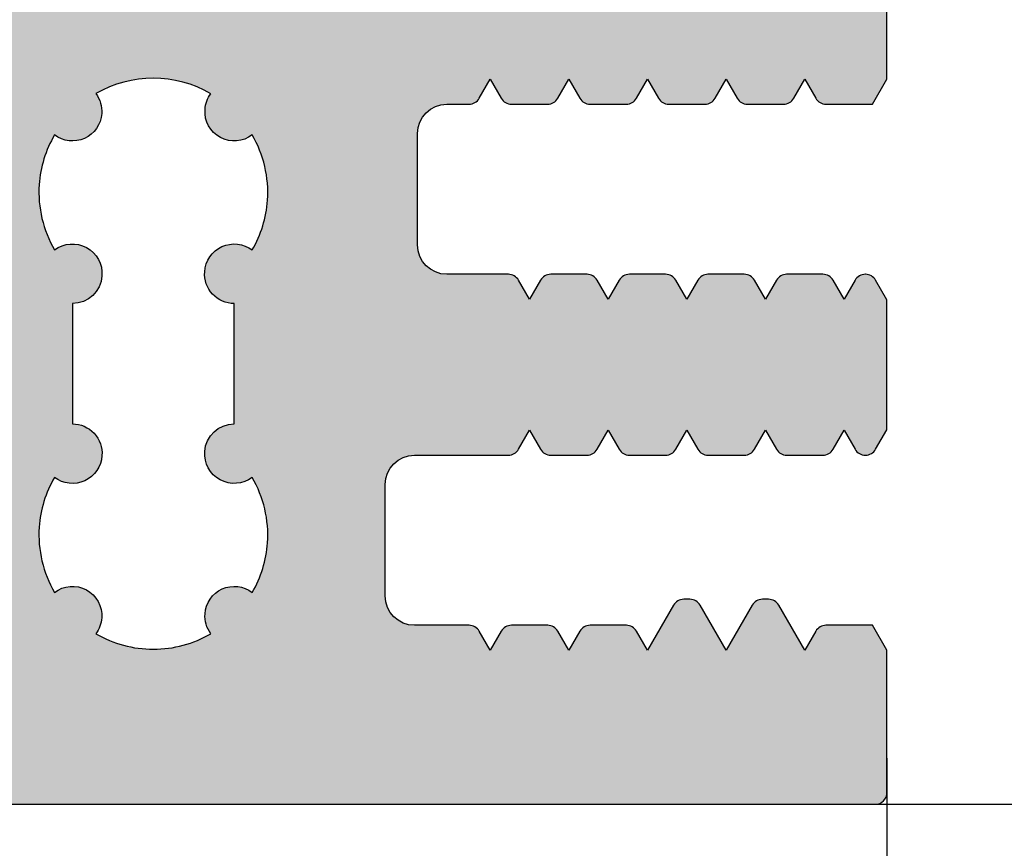
# Model space of a CAD drawing. Extents: x 6558 to 7398, y 1596 to 2784.
# Drawn here: x 7295 to 7312, y 2563 to 2577 of the extents above; entities that cross this region are included whole.
import ezdxf

# ---------------------------------------------------------------- set-up
doc = ezdxf.new("R2010")
doc.units = 0
doc.header["$MEASUREMENT"] = 0
doc.layers.get('0').update_dxf_attribs({"linetype": 'CONTINUOUS'})
doc.layers.get('DEFPOINTS').update_dxf_attribs({"linetype": 'CONTINUOUS'})
doc.styles.get("Standard").update_dxf_attribs({"font": 'arial.ttf'})
doc.dimstyles.new('STANDARD_WS', dxfattribs={"dimtxt": 15, "dimasz": 10, "dimexe": 1.25, "dimexo": 0.625, "dimgap": 1, "dimtad": 1, "dimdsep": 46, "dimtxsty": 'Standard', "dimcen": 2.5, "dimclrd": 5, "dimclre": 5, "dimclrt": 5, "dimadec": 0, "dimazin": 0, "dimtfac": 1, "dimtofl": 0, "dimtmove": 0, "dimatfit": 3, "dimfxl": 1, "dimtolj": 1, "dimarcsym": 0})

# ---------------------------------------------------------------- blocks, each defined once
blk = doc.blocks.new('*D33')
at = {"color": 252, "lineweight": -2, "transparency": 16777216}
for p, q in [((7309.750426136588, 2564.627899843538), (7309.750426136588, 2517.587061334659)), ((6964.750442623392, 2563.89535875884), (6964.750442623392, 2517.587061334659))]:
    blk.add_line(p, q, dxfattribs=at)
at = {"lineweight": -2, "transparency": 16777216}
blk.add_line((6975.750442623392, 2518.837061334659), (7298.750426136588, 2518.837061334659), dxfattribs=at)
at = {"transparency": 16777216}
for points in [[(6975.750442623392, 2520.670394667992), (6975.750442623392, 2517.003728001325), (6964.750442623392, 2518.837061334659)], [(7298.750426136588, 2520.670394667992), (7298.750426136588, 2517.003728001325), (7309.750426136588, 2518.837061334659)]]:
    blk.add_solid(points, dxfattribs=at)
at = {"layer": 'DEFPOINTS', "color": 0, "transparency": 16777216}
for p in [(7309.750426136588, 2565.252899843538), (6964.750442623392, 2564.52035875884), (7309.750426136588, 2518.837061334659)]:
    blk.add_point(p, dxfattribs=at)
at = {"transparency": 16777216, "insert": (7137.25043437999, 2525.176931730293), "char_height": 8.5, "attachment_point": 5}
blk.add_mtext('\\A1;Panel width: min. 250mm - max.2000mm wide', dxfattribs=at)
blk = doc.blocks.new('*D35')
at = {"color": 252, "lineweight": -2, "transparency": 16777216}
for p, q in [((7259.750121553189, 2568.412957784564), (7259.750121553189, 2537.478961176693)), ((7309.750426136588, 2564.627899843538), (7309.750426136588, 2537.478961176693))]:
    blk.add_line(p, q, dxfattribs=at)
at = {"lineweight": -2, "transparency": 16777216}
blk.add_line((7270.750121553189, 2538.728961176693), (7298.750426136588, 2538.728961176693), dxfattribs=at)
at = {"transparency": 16777216}
for points in [[(7270.750121553189, 2540.562294510026), (7270.750121553189, 2536.895627843359), (7259.750121553189, 2538.728961176693)], [(7298.750426136588, 2540.562294510026), (7298.750426136588, 2536.895627843359), (7309.750426136588, 2538.728961176693)]]:
    blk.add_solid(points, dxfattribs=at)
at = {"layer": 'DEFPOINTS', "color": 0, "transparency": 16777216}
for p in [(7259.750121553189, 2569.037957784564), (7309.750426136588, 2565.252899843538), (7309.750426136588, 2538.728961176693)]:
    blk.add_point(p, dxfattribs=at)
at = {"transparency": 16777216, "insert": (7289.105754291279, 2545.068831572327), "char_height": 8.5, "attachment_point": 5}
blk.add_mtext('\\A1;50', dxfattribs=at)
blk = doc.blocks.new('*D38')
at = {"color": 252, "lineweight": -2, "transparency": 16777216}
for p, q in [((7307.995083125212, 2610.640457766113), (7333.835898886054, 2610.640457766113)), ((7308.487414240426, 2563.840457766114), (7333.835898886054, 2563.840457766114))]:
    blk.add_line(p, q, dxfattribs=at)
at = {"lineweight": -2, "transparency": 16777216}
blk.add_line((7332.585898886054, 2599.640457766113), (7332.585898886054, 2574.840457766114), dxfattribs=at)
at = {"transparency": 16777216}
for points in [[(7330.752565552721, 2599.640457766113), (7334.419232219387, 2599.640457766113), (7332.585898886054, 2610.640457766113)], [(7330.752565552721, 2574.840457766114), (7334.419232219387, 2574.840457766114), (7332.585898886054, 2563.840457766114)]]:
    blk.add_solid(points, dxfattribs=at)
at = {"layer": 'DEFPOINTS', "color": 0, "transparency": 16777216}
for p in [(7307.370083125212, 2610.640457766113), (7307.862414240426, 2563.840457766114), (7332.585898886054, 2563.840457766114)]:
    blk.add_point(p, dxfattribs=at)
at = {"transparency": 16777216, "insert": (7326.246028490418, 2586.254439647967), "char_height": 8.5, "attachment_point": 5, "rotation": 90}
blk.add_mtext('\\A1;46.8', dxfattribs=at)

msp = doc.modelspace()

# ---------------------------------------------------------------- hatches: boundary and pattern name
h = msp.add_hatch(color=256)
edge = h.paths.add_edge_path(flags=16)
edge.add_arc((7298.629499915575, 2572.884403930642), 0.5052253578748322, 412.8862624665309, 544.1632302823554)
edge.add_arc((7298.629804338493, 2572.879950054762), 0.5052253578991416, 183.6569522216907, 269.9654764983518)
edge.add_line((7298.629499915592, 2572.374724788578), (7298.629499915592, 2570.323689915064))
edge.add_arc((7298.629499915561, 2569.818464557137), 0.505225357927543, 449.9999999964964, 544.1632310581952)
edge.add_arc((7298.629804338492, 2569.814010681163), 0.505225357899707, 183.6569529868731, 307.1137375364276)
edge.add_arc((7297.250504522793, 2568.428230443065), 1.949986999899164, 363.9756779756786, 390.2684029657603, ccw=False)
edge.add_arc((7297.250200099743, 2568.432684318963), 1.949986999998929, 329.731771652146, 363.84450595267725, ccw=False)
edge.add_arc((7298.629050031276, 2567.053810180537), 0.5000160000904481, 412.3677243059499, 544.1658672622513)
edge.add_arc((7298.629354454181, 2567.049356304587), 0.5000160001250354, 183.6543145605585, 217.1691385474406)
edge.add_arc((7297.250200099829, 2568.432684319277), 1.949987000112968, 270.0000000018239, 300.19427229747936, ccw=False)
edge.add_arc((7297.250200099951, 2568.432684319285), 1.949987000121382, 239.8200867364451, 269.9999999982387, ccw=False)
edge.add_arc((7295.871654591399, 2567.049356304592), 0.5000160001260701, 322.7955177410492, 364.1658680161859)
edge.add_arc((7295.871350168506, 2567.053810180537), 0.5000160000900377, 363.6543153151735, 487.6322756940116)
edge.add_arc((7297.25020009999, 2568.432684319052), 1.94998700000194, 183.9756779045848, 210.2682283508464, ccw=False)
edge.add_arc((7297.250504522941, 2568.428230443061), 1.949987000001738, 149.7315970364239, 183.8445058790502, ccw=False)
edge.add_arc((7295.871204707092, 2569.814010681164), 0.5052253578997404, 232.8862624668575, 364.1632299773074)
edge.add_arc((7295.870900284173, 2569.81846455712), 0.5052253579441267, 363.6569519081536, 449.9654764963694)
edge.add_line((7295.871204707092, 2570.323689823349), (7295.871204707092, 2572.374724696864))
edge.add_arc((7295.871204707091, 2572.879950054763), 0.5052253578991213, 270.000000000058, 364.163230885441)
edge.add_arc((7295.870900284157, 2572.884403930659), 0.505225357893163, 363.6569528229511, 487.113737539293)
edge.add_arc((7297.250200100078, 2574.270184168734), 1.949987000103158, 183.9756781849002, 210.2684029621965, ccw=False)
edge.add_arc((7297.250504522939, 2574.265730292858), 1.949987000000485, 149.7317716519749, 183.8445061629156, ccw=False)
edge.add_arc((7295.871654591399, 2575.644604431339), 0.5000160001235118, 232.3677243102528, 364.1658680107734)
edge.add_arc((7295.871350168502, 2575.649058307292), 0.5000160000897634, 363.6543153088054, 397.1691385532027)
edge.add_arc((7297.250504522791, 2574.265730292941), 1.94998699983318, 419.82008673177654, 480.1942723020813, ccw=False)
edge.add_arc((7298.629050031278, 2575.64905830729), 0.5000160000893016, 502.7955177357244, 544.1658672685041)
edge.add_arc((7298.629354454186, 2575.64460443134), 0.5000160001252504, 183.6543145667183, 307.6322756897966)
edge.add_arc((7297.250504522776, 2574.265730292845), 1.949986999894898, 363.9756775091238, 390.26822835030333, ccw=False)
edge.add_arc((7297.250200099651, 2574.270184168814), 1.949987000102029, 329.7315970350615, 363.8445054838572, ccw=False)
edge = h.paths.add_edge_path()
edge.add_arc((7286.767216680288, 2567.141543485964), 0.1999999999985675, 449.9999999996906, 509.9999999865139)
edge.add_line((7286.594011599555, 2567.241543486004), (7286.150426146091, 2566.473230943063))
edge.add_line((7286.150426146091, 2566.473230943063), (7285.962787308589, 2566.798230943064))
edge.add_arc((7285.789582227832, 2566.698230943065), 0.1999999999991022, 389.9999999997424, 450.0000000120586)
edge.add_line((7285.789582227791, 2566.898230943064), (7284.99580001049, 2566.898230943064))
edge.add_line((7284.99580001049, 2566.898230943064), (7284.749973723189, 2566.472447323563))
edge.add_line((7284.749973723189, 2566.472447323563), (7284.749973723189, 2564.040457766113))
edge.add_arc((7284.949973723189, 2564.040457766114), 0.1999999999998181, 180.0000000002605, 270.0000000002605)
edge.add_line((7284.94997372319, 2563.840457766114), (7309.55042613659, 2563.840457766114))
edge.add_arc((7309.55042613659, 2564.040457766112), 0.1999999999978854, 270.000000000228, 360.0000000002931)
edge.add_line((7309.750426136588, 2564.040457766113), (7309.750426136588, 2566.465341920964))
edge.add_line((7309.750426136588, 2566.465341920964), (7309.50520869509, 2566.890070988463))
edge.add_line((7309.50520869509, 2566.890070988463), (7308.711426477789, 2566.890070988463))
edge.add_arc((7308.711426477835, 2566.690070988489), 0.1999999999745796, 450.0000000130683, 510.0000000043226)
edge.add_line((7308.538221397092, 2566.790070988463), (7308.350582559488, 2566.465070988464))
edge.add_line((7308.350582559488, 2566.465070988464), (7307.90699710605, 2567.233383531361))
edge.add_arc((7307.733792025291, 2567.133383531362), 0.2000000000016339, 389.9999999995492, 450.0000000009119)
edge.add_line((7307.733792025288, 2567.333383531363), (7307.627373093889, 2567.333383531363))
edge.add_arc((7307.62737309389, 2567.133383531366), 0.1999999999974307, 450.0000000003094, 509.9999999674531)
edge.add_line((7307.454168013192, 2567.233383531463), (7307.010582559492, 2566.465070988464))
edge.add_line((7307.010582559492, 2566.465070988464), (7306.56699710605, 2567.233383531359))
edge.add_arc((7306.393792025291, 2567.133383531364), 0.1999999999992846, 389.9999999985464, 449.9999999999511)
edge.add_line((7306.393792025291, 2567.333383531363), (7306.287373093893, 2567.333383531363))
edge.add_arc((7306.28737309389, 2567.133383531359), 0.2000000000037971, 449.9999999992672, 509.9999999663946)
edge.add_line((7306.114168013189, 2567.233383531463), (7305.670582559488, 2566.465070988464))
edge.add_line((7305.670582559488, 2566.465070988464), (7305.48294372199, 2566.790070988463))
edge.add_arc((7305.309738641261, 2566.690070988511), 0.1999999999514017, 389.9999999918369, 449.9999999918008)
edge.add_line((7305.309738641289, 2566.890070988463), (7304.691426477792, 2566.890070988463))
edge.add_arc((7304.691426477848, 2566.690070988459), 0.2000000000036835, 450.0000000158041, 509.9999999995121)
edge.add_line((7304.518221397088, 2566.790070988463), (7304.330582559492, 2566.465070988464))
edge.add_line((7304.330582559492, 2566.465070988464), (7304.142943721989, 2566.790070988463))
edge.add_arc((7303.969738641263, 2566.690070988514), 0.1999999999482917, 389.9999999913359, 449.9999999912797)
edge.add_line((7303.969738641293, 2566.890070988463), (7303.351426477789, 2566.890070988463))
edge.add_arc((7303.351426477848, 2566.690070988465), 0.1999999999974307, 450.0000000168544, 510.0000000005464)
edge.add_line((7303.178221397092, 2566.790070988463), (7302.990582559488, 2566.465070988464))
edge.add_line((7302.990582559488, 2566.465070988464), (7302.802943721989, 2566.790070988463))
edge.add_arc((7302.629738641261, 2566.690070988511), 0.1999999999514017, 389.9999999918369, 449.9999999918008)
edge.add_line((7302.629738641289, 2566.890070988463), (7301.700582559487, 2566.890070988463))
edge.add_arc((7301.700582559487, 2567.390070988463), 0.5, 180, 270, ccw=False)
edge.add_line((7301.200582559487, 2567.390070988463), (7301.200582559487, 2569.290070988463))
edge.add_arc((7301.700582559487, 2569.290070988463), 0.5, 450, 540, ccw=False)
edge.add_line((7301.700582559487, 2569.790070988463), (7303.299738641287, 2569.790070988463))
edge.add_arc((7303.299738641331, 2569.990070988465), 0.2000000000020918, 269.999999987404, 329.9999999997768)
edge.add_line((7303.472943722089, 2569.890070988463), (7303.66058255949, 2570.215070988464))
edge.add_line((7303.66058255949, 2570.215070988464), (7303.848221396988, 2569.890070988463))
edge.add_arc((7304.021426477766, 2569.990070988499), 0.2000000000363228, 210.0000000058837, 270.0000000058949)
edge.add_line((7304.021426477787, 2569.790070988463), (7304.639738641291, 2569.790070988463))
edge.add_arc((7304.639738641333, 2569.990070988461), 0.1999999999989086, 269.9999999879251, 330.0000000003059)
edge.add_line((7304.81294372209, 2569.890070988463), (7305.00058255949, 2570.215070988464))
edge.add_line((7305.00058255949, 2570.215070988464), (7305.188221396992, 2569.890070988463))
edge.add_arc((7305.361426477771, 2569.990070988499), 0.2000000000364534, 210.0000000058997, 270.0000000058705)
edge.add_line((7305.361426477791, 2569.790070988463), (7305.979738641287, 2569.790070988463))
edge.add_arc((7305.979738641331, 2569.990070988465), 0.2000000000020918, 269.999999987404, 329.9999999997768)
edge.add_line((7306.15294372209, 2569.890070988463), (7306.34058255949, 2570.215070988464))
edge.add_line((7306.34058255949, 2570.215070988464), (7306.528221396989, 2569.890070988463))
edge.add_arc((7306.701426477767, 2569.990070988499), 0.2000000000364534, 210.0000000058997, 270.0000000058705)
edge.add_line((7306.701426477787, 2569.790070988463), (7307.319738641291, 2569.790070988463))
edge.add_arc((7307.319738641333, 2569.990070988461), 0.1999999999989086, 269.9999999879251, 330.0000000003059)
edge.add_line((7307.49294372209, 2569.890070988463), (7307.68058255949, 2570.215070988464))
edge.add_line((7307.68058255949, 2570.215070988464), (7307.868221396992, 2569.890070988463))
edge.add_arc((7308.04142647777, 2569.990070988499), 0.2000000000361674, 210.0000000058718, 270.0000000059275)
edge.add_line((7308.041426477791, 2569.790070988463), (7308.659738641288, 2569.790070988463))
edge.add_arc((7308.659738641331, 2569.990070988465), 0.2000000000020918, 269.999999987404, 329.9999999997768)
edge.add_line((7308.83294372209, 2569.890070988463), (7309.02058255949, 2570.215070988464))
edge.add_line((7309.02058255949, 2570.215070988464), (7309.208221396989, 2569.890070988463))
edge.add_arc((7309.381426477767, 2569.990070988499), 0.2000000000363228, 210.0000000058837, 270.0000000058949)
edge.add_line((7309.381426477787, 2569.790070988463), (7309.384785058593, 2569.790070988463))
edge.add_arc((7309.384785058634, 2569.990070988461), 0.1999999999989086, 269.9999999879251, 330.0000000003059)
edge.add_line((7309.557990139391, 2569.890070988463), (7309.75058217139, 2570.223650173263))
edge.add_line((7309.75058217139, 2570.223650173263), (7309.750426136588, 2572.439377373764))
edge.add_line((7309.750426136588, 2572.439377373764), (7309.557833716387, 2572.772957230764))
edge.add_arc((7309.384628635661, 2572.672957230815), 0.1999999999476294, 389.9999999918215, 449.9999999916868)
edge.add_line((7309.38462863569, 2572.872957230763), (7309.381270054791, 2572.872957230763))
edge.add_arc((7309.381270054747, 2572.672957230765), 0.1999999999979991, 449.9999999874692, 509.9999999998523)
edge.add_line((7309.208064973992, 2572.772957230764), (7309.020426136592, 2572.447957230764))
edge.add_line((7309.020426136592, 2572.447957230764), (7308.832787299089, 2572.772957230764))
edge.add_arc((7308.659582218364, 2572.672957230816), 0.1999999999468376, 389.9999999916892, 449.9999999918171)
edge.add_line((7308.659582218393, 2572.872957230763), (7308.041270054787, 2572.872957230763))
edge.add_arc((7308.041270054743, 2572.672957230765), 0.1999999999979991, 449.9999999874692, 509.9999999998523)
edge.add_line((7307.868064973988, 2572.772957230764), (7307.680426136588, 2572.447957230764))
edge.add_line((7307.680426136588, 2572.447957230764), (7307.492787299089, 2572.772957230764))
edge.add_arc((7307.319582218362, 2572.672957230813), 0.1999999999498985, 389.9999999921983, 449.9999999923545)
edge.add_line((7307.319582218389, 2572.872957230763), (7306.70127005479, 2572.872957230763))
edge.add_arc((7306.701270054747, 2572.672957230765), 0.1999999999979991, 449.9999999874692, 509.9999999998523)
edge.add_line((7306.528064973992, 2572.772957230764), (7306.340426136591, 2572.447957230764))
edge.add_line((7306.340426136591, 2572.447957230764), (7306.152787299089, 2572.772957230764))
edge.add_arc((7305.979582218363, 2572.672957230815), 0.1999999999474172, 389.9999999917814, 449.9999999917194)
edge.add_line((7305.979582218392, 2572.872957230763), (7305.36127005479, 2572.872957230763))
edge.add_arc((7305.361270054745, 2572.672957230762), 0.2000000000011823, 449.9999999869481, 509.9999999993231)
edge.add_line((7305.188064973988, 2572.772957230764), (7305.000426136588, 2572.447957230764))
edge.add_line((7305.000426136588, 2572.447957230764), (7304.812787299093, 2572.772957230764))
edge.add_arc((7304.639582218364, 2572.67295723081), 0.1999999999531146, 389.9999999927194, 449.9999999928593)
edge.add_line((7304.639582218389, 2572.872957230763), (7304.02127005479, 2572.872957230763))
edge.add_arc((7304.021270054746, 2572.672957230764), 0.1999999999983402, 449.9999999875099, 509.999999999788)
edge.add_line((7303.848064973991, 2572.772957230764), (7303.660426136591, 2572.447957230764))
edge.add_line((7303.660426136591, 2572.447957230764), (7303.472787299089, 2572.772957230764))
edge.add_arc((7303.299582218364, 2572.672957230816), 0.1999999999468376, 389.9999999916892, 449.9999999918171)
edge.add_line((7303.299582218392, 2572.872957230763), (7302.250426136588, 2572.872957230763))
edge.add_arc((7302.250426136588, 2573.372957230763), 0.5, 180, 270, ccw=False)
edge.add_line((7301.750426136588, 2573.372957230763), (7301.750426136588, 2575.272957230764))
edge.add_arc((7302.250426136588, 2575.272957230764), 0.5, 450, 540, ccw=False)
edge.add_line((7302.250426136588, 2575.772957230764), (7302.62958221839, 2575.772957230764))
edge.add_arc((7302.629582218335, 2575.972957230764), 0.1999999999995907, 270.0000000158691, 329.9999999995877)
edge.add_line((7302.802787299091, 2575.872957230763), (7302.990426136593, 2576.197957230764))
edge.add_line((7302.990426136593, 2576.197957230764), (7303.178064974088, 2575.872957230763))
edge.add_arc((7303.351270054817, 2575.972957230718), 0.1999999999539064, 209.9999999928517, 269.999999992729)
edge.add_line((7303.351270054792, 2575.772957230764), (7303.96958221839, 2575.772957230764))
edge.add_arc((7303.969582218333, 2575.972957230761), 0.1999999999964075, 270.0000000163903, 330.0000000001169)
edge.add_line((7304.142787299087, 2575.872957230763), (7304.330426136589, 2576.197957230764))
edge.add_line((7304.330426136589, 2576.197957230764), (7304.518064974091, 2575.872957230763))
edge.add_arc((7304.691270054817, 2575.972957230712), 0.1999999999474172, 209.9999999917814, 269.9999999917193)
edge.add_line((7304.691270054788, 2575.772957230764), (7305.309582218387, 2575.772957230764))
edge.add_arc((7305.309582218333, 2575.972957230767), 0.200000000002774, 270.0000000153481, 329.9999999990585)
edge.add_line((7305.482787299091, 2575.872957230763), (7305.670426136589, 2576.197957230764))
edge.add_line((7305.670426136589, 2576.197957230764), (7305.858064974088, 2575.872957230763))
edge.add_arc((7306.031270054817, 2575.972957230718), 0.1999999999539064, 209.9999999928517, 269.999999992729)
edge.add_line((7306.031270054792, 2575.772957230764), (7306.649582218391, 2575.772957230764))
edge.add_arc((7306.649582218333, 2575.972957230761), 0.1999999999964075, 270.0000000163903, 330.0000000001169)
edge.add_line((7306.822787299087, 2575.872957230763), (7307.01042613659, 2576.197957230764))
edge.add_line((7307.01042613659, 2576.197957230764), (7307.198064974092, 2575.872957230763))
edge.add_arc((7307.371270054818, 2575.972957230712), 0.1999999999474172, 209.9999999917814, 269.9999999917193)
edge.add_line((7307.371270054789, 2575.772957230764), (7307.989582218387, 2575.772957230764))
edge.add_arc((7307.989582218333, 2575.972957230767), 0.200000000002774, 270.0000000153481, 329.9999999990585)
edge.add_line((7308.162787299091, 2575.872957230763), (7308.35042613659, 2576.197957230764))
edge.add_line((7308.35042613659, 2576.197957230764), (7308.538064974088, 2575.872957230763))
edge.add_arc((7308.711270054818, 2575.972957230718), 0.1999999999539064, 209.9999999928517, 269.999999992729)
edge.add_line((7308.711270054792, 2575.772957230764), (7309.505052272191, 2575.772957230764))
edge.add_line((7309.505052272191, 2575.772957230764), (7309.750426136588, 2576.197957230764))
edge.add_line((7309.750426136588, 2576.197957230764), (7309.750425966592, 2584.031343152196))
edge.add_arc((7309.250425966592, 2584.031343152197), 0.5000000000004547, 304.99999999988427, 359.99999999988273, ccw=False)
edge.add_line((7309.537214184767, 2583.621767130052), (7307.063637748416, 2581.889750262982))
edge.add_arc((7307.350425966591, 2581.480174240836), 0.5000000000000777, 484.9999999998517, 539.9999999998957)
edge.add_line((7306.850425966591, 2581.480174240837), (7306.850425966591, 2581.235201877786))
edge.add_arc((7308.050425966591, 2581.235201877788), 1.200000000000273, 180.0000000000814, 210.0000000001067)
edge.add_line((7307.01119548205, 2580.635201877786), (7307.922291301385, 2579.057137628134))
edge.add_arc((7307.740425966587, 2578.952137628135), 0.2100000000019852, 359.9999999994417, 389.9999999994781, ccw=False)
edge.add_line((7307.950425966589, 2578.952137628133), (7307.950425966589, 2578.640457766113))
edge.add_arc((7307.550425966589, 2578.640457766114), 0.4000000000003183, 269.99999999983714, 359.9999999999023, ccw=False)
edge.add_line((7307.550425966588, 2578.240457766114), (7304.15042596659, 2578.240457766114))
edge.add_arc((7304.150425966589, 2578.640457766114), 0.4000000000003183, 180.0000000000977, 270.00000000016286, ccw=False)
edge.add_line((7303.750425966588, 2578.640457766113), (7303.750425966588, 2578.952137628133))
edge.add_arc((7303.960425966591, 2578.952137628128), 0.2100000000031059, 509.9999999986227, 539.9999999987593, ccw=False)
edge.add_line((7303.778560631797, 2579.057137628134), (7304.689656451131, 2580.635201877786))
edge.add_arc((7303.650425966456, 2581.235201877558), 1.200000000001107, 330.0000000126152, 335.6513663547059)
edge.add_line((7304.743690343898, 2580.740456487464), (7303.217589258592, 2580.740456487464))
edge.add_arc((7303.217589258576, 2578.740456487437), 2.000000000027512, 449.9999999995383, 509.9999999995453)
edge.add_line((7301.485538450991, 2579.740456487464), (7300.801642729592, 2578.555914350763))
edge.add_arc((7300.368630027691, 2578.805914350749), 0.5000000000016266, 179.0581677207745, 330.0000000018376, ccw=False)
edge.add_arc((7300.368630027654, 2578.805914350603), 0.4999999999674289, 539.0581677038501, 539.9999999814357)
edge.add_line((7299.868630027687, 2578.805914350764), (7299.868630027687, 2582.741475270764))
edge.add_arc((7300.368630027675, 2582.741475270663), 0.4999999999882903, 449.99697416315587, 539.9999999884836, ccw=False)
edge.add_line((7300.368656433083, 2583.241475269954), (7304.627751209588, 2583.240220827064))
edge.add_line((7304.627751209588, 2583.240220827064), (7306.207144505691, 2584.473698184664))
edge.add_line((7306.207144505691, 2584.473698184664), (7306.207144505691, 2585.321481157064))
edge.add_line((7306.207144505691, 2585.321481157064), (7306.014552085388, 2585.655061014063))
edge.add_arc((7305.841347004633, 2585.555061014066), 0.1999999999974373, 389.9999999994536, 449.9999999831456)
edge.add_line((7305.841347004692, 2585.755061014063), (7305.83798842389, 2585.755061014063))
edge.add_arc((7305.837988423926, 2585.555061014024), 0.2000000000394948, 450.0000000101371, 510.0000000266846)
edge.add_line((7305.664783343088, 2585.655061013963), (7305.477144505688, 2585.330061014064))
edge.add_line((7305.477144505688, 2585.330061014064), (7305.289505668091, 2585.655061014063))
edge.add_arc((7305.116300587331, 2585.55506101406), 0.2000000000036651, 390.000000000492, 449.9999999842041)
edge.add_line((7305.116300587387, 2585.755061014063), (7304.49798842389, 2585.755061014063))
edge.add_arc((7304.497988423927, 2585.555061014027), 0.2000000000364253, 450.0000000106663, 510.0000000271895)
edge.add_line((7304.324783343091, 2585.655061013963), (7304.137144505691, 2585.330061014064))
edge.add_line((7304.137144505691, 2585.330061014064), (7303.949505668087, 2585.655061014063))
edge.add_arc((7303.776300587331, 2585.555061014066), 0.1999999999973312, 389.9999999994335, 449.9999999831619)
edge.add_line((7303.77630058739, 2585.755061014063), (7303.15798842389, 2585.755061014063))
edge.add_arc((7303.157988423925, 2585.555061014024), 0.2000000000396085, 450.0000000101452, 510.0000000266603)
edge.add_line((7302.984783343088, 2585.655061013963), (7302.797144505687, 2585.330061014064))
edge.add_line((7302.797144505687, 2585.330061014064), (7302.609505668091, 2585.655061014063))
edge.add_arc((7302.436300587333, 2585.555061014063), 0.2000000000004981, 389.9999999999627, 449.999999983683)
edge.add_line((7302.43630058739, 2585.755061014063), (7301.81798842389, 2585.755061014063))
edge.add_arc((7301.817988423927, 2585.555061014027), 0.2000000000364253, 450.0000000106663, 510.0000000271895)
edge.add_line((7301.644783343091, 2585.655061013963), (7301.457144505691, 2585.330061014064))
edge.add_line((7301.457144505691, 2585.330061014064), (7301.269505668087, 2585.655061014063))
edge.add_arc((7301.096300587331, 2585.555061014066), 0.1999999999973312, 389.9999999994335, 449.9999999831619)
edge.add_line((7301.09630058739, 2585.755061014063), (7300.47798842389, 2585.755061014063))
edge.add_arc((7300.477988423925, 2585.555061014024), 0.2000000000396085, 450.0000000101452, 510.0000000266603)
edge.add_line((7300.304783343087, 2585.655061013963), (7300.117144505687, 2585.330061014064))
edge.add_line((7300.117144505687, 2585.330061014064), (7299.92950566809, 2585.655061014063))
edge.add_arc((7299.756300587333, 2585.555061014063), 0.2000000000004981, 389.9999999999627, 449.999999983683)
edge.add_line((7299.75630058739, 2585.755061014063), (7298.707144505691, 2585.755061014063))
edge.add_arc((7298.707144505691, 2586.255061014063), 0.5, 180, 270, ccw=False)
edge.add_line((7298.207144505691, 2586.255061014063), (7298.207144505691, 2588.155061014063))
edge.add_arc((7298.707144505691, 2588.155061014063), 0.5, 450, 540, ccw=False)
edge.add_line((7298.707144505691, 2588.655061014063), (7299.086300587388, 2588.655061014063))
edge.add_arc((7299.086300587411, 2588.855061014102), 0.2000000000394948, 269.999999993592, 329.9999999935912)
edge.add_line((7299.25950566819, 2588.755061014063), (7299.447144505689, 2589.080061014064))
edge.add_line((7299.447144505689, 2589.080061014064), (7299.634783343089, 2588.755061014063))
edge.add_arc((7299.807988423846, 2588.855061014062), 0.1999999999989147, 209.9999999996981, 270.000000012083)
edge.add_line((7299.807988423888, 2588.655061014063), (7300.426300587392, 2588.655061014063))
edge.add_arc((7300.426300587413, 2588.855061014099), 0.2000000000364253, 269.9999999941132, 329.9999999940921)
edge.add_line((7300.59950566819, 2588.755061014063), (7300.787144505693, 2589.080061014064))
edge.add_line((7300.787144505693, 2589.080061014064), (7300.974783343089, 2588.755061014063))
edge.add_arc((7301.147988423848, 2588.855061014066), 0.2000000000025305, 210.0000000003035, 270.0000000125308)
edge.add_line((7301.147988423892, 2588.655061014063), (7301.766300587388, 2588.655061014063))
edge.add_arc((7301.766300587409, 2588.855061014099), 0.2000000000364253, 269.9999999941132, 329.9999999940921)
edge.add_line((7301.939505668187, 2588.755061014063), (7302.127144505689, 2589.080061014064))
edge.add_line((7302.127144505689, 2589.080061014064), (7302.314783343089, 2588.755061014063))
edge.add_arc((7302.487988423846, 2588.855061014062), 0.1999999999989147, 209.9999999996981, 270.000000012083)
edge.add_line((7302.487988423888, 2588.655061014063), (7303.106300587392, 2588.655061014063))
edge.add_arc((7303.106300587413, 2588.855061014099), 0.2000000000364253, 269.9999999941132, 329.9999999940921)
edge.add_line((7303.279505668191, 2588.755061014063), (7303.467144505689, 2589.080061014064))
edge.add_line((7303.467144505689, 2589.080061014064), (7303.65478334309, 2588.755061014063))
edge.add_arc((7303.827988423848, 2588.855061014065), 0.2000000000020816, 210.0000000002273, 270.0000000126041)
edge.add_line((7303.827988423892, 2588.655061014063), (7304.446300587389, 2588.655061014063))
edge.add_arc((7304.446300587409, 2588.855061014099), 0.2000000000364253, 269.9999999941132, 329.9999999940921)
edge.add_line((7304.619505668187, 2588.755061014063), (7304.807144505689, 2589.080061014064))
edge.add_line((7304.807144505689, 2589.080061014064), (7304.99478334309, 2588.755061014063))
edge.add_arc((7305.167988423847, 2588.855061014062), 0.1999999999993636, 209.9999999997743, 270.0000000120098)
edge.add_line((7305.167988423888, 2588.655061014063), (7305.961770641287, 2588.655061014063))
edge.add_line((7305.961770641287, 2588.655061014063), (7306.207144505691, 2589.080061014064))
edge.add_line((7306.207144505691, 2589.080061014064), (7306.207144505691, 2590.550331984164))
edge.add_arc((7305.907144505672, 2590.550331984141), 0.3000000000190823, 360.0000000042991, 449.9704878365437)
edge.add_line((7305.907299030991, 2590.850331944363), (7288.59401872529, 2590.859249747363))
edge.add_arc((7288.59386419999, 2590.55924978716), 0.2999999999995231, 449.9704878403632, 539.9999999994355)
edge.add_line((7288.293864199991, 2590.559249787163), (7288.293864199991, 2589.080061014064))
edge.add_line((7288.293864199991, 2589.080061014064), (7288.539238064387, 2588.655061014063))
edge.add_line((7288.539238064387, 2588.655061014063), (7289.33302028179, 2588.655061014063))
edge.add_arc((7289.333020281732, 2588.855061014064), 0.200000000000955, 270.0000000163903, 329.999999999961)
edge.add_line((7289.50622536249, 2588.755061014063), (7289.693864199992, 2589.080061014064))
edge.add_line((7289.693864199992, 2589.080061014064), (7289.881503037487, 2588.755061014063))
edge.add_arc((7290.054708118268, 2588.855061014103), 0.2000000000397264, 210.000000006449, 270.0000000063753)
edge.add_line((7290.054708118289, 2588.655061014063), (7290.67302028179, 2588.655061014063))
edge.add_arc((7290.673020281733, 2588.855061014064), 0.2000000000005002, 270.000000016317, 330.0000000000373)
edge.add_line((7290.84622536249, 2588.755061014063), (7291.033864199989, 2589.080061014064))
edge.add_line((7291.033864199989, 2589.080061014064), (7291.221503037491, 2588.755061014063))
edge.add_arc((7291.39470811827, 2588.8550610141), 0.2000000000365595, 210.0000000059198, 270.0000000058542)
edge.add_line((7291.39470811829, 2588.655061014063), (7292.01302028179, 2588.655061014063))
edge.add_arc((7292.013020281733, 2588.855061014064), 0.2000000000005002, 270.000000016317, 330.0000000000373)
edge.add_line((7292.18622536249, 2588.755061014063), (7292.373864199993, 2589.080061014064))
edge.add_line((7292.373864199993, 2589.080061014064), (7292.561503037487, 2588.755061014063))
edge.add_arc((7292.734708118267, 2588.855061014102), 0.2000000000395143, 210.0000000064088, 270.0000000064079)
edge.add_line((7292.73470811829, 2588.655061014063), (7293.35302028179, 2588.655061014063))
edge.add_arc((7293.353020281731, 2588.855061014061), 0.1999999999975444, 270.0000000168788, 330.0000000005304)
edge.add_line((7293.526225362487, 2588.755061014063), (7293.713864199989, 2589.080061014064))
edge.add_line((7293.713864199989, 2589.080061014064), (7293.901503037491, 2588.755061014063))
edge.add_arc((7294.07470811827, 2588.8550610141), 0.2000000000365595, 210.0000000059198, 270.0000000058542)
edge.add_line((7294.07470811829, 2588.655061014063), (7294.69302028179, 2588.655061014063))
edge.add_arc((7294.693020281733, 2588.855061014064), 0.2000000000005002, 270.000000016317, 330.0000000000373)
edge.add_line((7294.866225362491, 2588.755061014063), (7295.053864199989, 2589.080061014064))
edge.add_line((7295.053864199989, 2589.080061014064), (7295.241503037488, 2588.755061014063))
edge.add_arc((7295.414708118267, 2588.855061014102), 0.2000000000395143, 210.0000000064088, 270.0000000064079)
edge.add_line((7295.41470811829, 2588.655061014063), (7295.793864199991, 2588.655061014063))
edge.add_arc((7295.793864199991, 2588.155061014063), 0.5, 360, 450, ccw=False)
edge.add_line((7296.293864199991, 2588.155061014063), (7296.293864199991, 2586.255061014063))
edge.add_arc((7295.793864199991, 2586.255061014063), 0.5, 270, 360, ccw=False)
edge.add_line((7295.793864199991, 2585.755061014063), (7294.744708118288, 2585.755061014063))
edge.add_arc((7294.744708118246, 2585.555061014064), 0.1999999999989086, 449.999999987917, 510.0000000003019)
edge.add_line((7294.571503037489, 2585.655061014063), (7294.383864199987, 2585.330061014064))
edge.add_line((7294.383864199987, 2585.330061014064), (7294.196225362587, 2585.655061013963))
edge.add_arc((7294.023020281751, 2585.555061014027), 0.2000000000364221, 389.9999999728105, 449.9999999893337)
edge.add_line((7294.023020281788, 2585.755061014063), (7293.404708118292, 2585.755061014063))
edge.add_arc((7293.404708118248, 2585.555061014061), 0.2000000000020918, 449.9999999873958, 509.9999999997727)
edge.add_line((7293.231503037489, 2585.655061014063), (7293.043864199991, 2585.330061014064))
edge.add_line((7293.043864199991, 2585.330061014064), (7292.856225362591, 2585.655061013963))
edge.add_arc((7292.683020281755, 2585.555061014027), 0.2000000000366342, 389.9999999728506, 449.9999999893011)
edge.add_line((7292.683020281792, 2585.755061014063), (7292.064708118288, 2585.755061014063))
edge.add_arc((7292.064708118246, 2585.555061014064), 0.1999999999989086, 449.999999987917, 510.0000000003019)
edge.add_line((7291.891503037489, 2585.655061014063), (7291.703864199987, 2585.330061014064))
edge.add_line((7291.703864199987, 2585.330061014064), (7291.516225362587, 2585.655061013963))
edge.add_arc((7291.343020281751, 2585.555061014027), 0.2000000000366342, 389.9999999728506, 449.9999999893011)
edge.add_line((7291.343020281788, 2585.755061014063), (7290.724708118291, 2585.755061014063))
edge.add_arc((7290.72470811825, 2585.555061014064), 0.1999999999989086, 449.999999987917, 510.0000000003019)
edge.add_line((7290.551503037493, 2585.655061014063), (7290.363864199991, 2585.330061014064))
edge.add_line((7290.363864199991, 2585.330061014064), (7290.17622536259, 2585.655061013963))
edge.add_arc((7290.003020281754, 2585.555061014027), 0.2000000000364221, 389.9999999728105, 449.9999999893337)
edge.add_line((7290.003020281792, 2585.755061014063), (7289.384708118288, 2585.755061014063))
edge.add_arc((7289.384708118246, 2585.555061014064), 0.1999999999989086, 449.999999987917, 510.0000000003019)
edge.add_line((7289.211503037489, 2585.655061014063), (7289.023864199987, 2585.330061014064))
edge.add_line((7289.023864199987, 2585.330061014064), (7288.83622536259, 2585.655061013963))
edge.add_arc((7288.663020281752, 2585.555061014024), 0.2000000000398258, 389.9999999733757, 449.9999999898141)
edge.add_line((7288.663020281788, 2585.755061014063), (7288.65966170099, 2585.755061014063))
edge.add_arc((7288.659661700948, 2585.555061014064), 0.1999999999989086, 449.999999987917, 510.0000000003019)
edge.add_line((7288.486456620191, 2585.655061014063), (7288.293864199991, 2585.321481157064))
edge.add_line((7288.293864199991, 2585.321481157064), (7288.293864199991, 2584.473935925963))
edge.add_line((7288.293864199991, 2584.473935925963), (7289.873561335688, 2583.240221275163))
edge.add_line((7289.873561335688, 2583.240221275163), (7294.131743468814, 2583.241475269956))
edge.add_arc((7294.131769832104, 2582.741475270665), 0.4999999999862992, 360.00000001133395, 450.00302101041945, ccw=False)
edge.add_line((7294.63176983209, 2582.741475270764), (7294.63176983209, 2578.805914350763))
edge.add_arc((7294.131769832091, 2578.80591435075), 0.49999999999946, 209.999999998351, 360.0000000014591, ccw=False)
edge.add_line((7293.698757130192, 2578.555914350763), (7293.014861408789, 2579.740456487464))
edge.add_arc((7291.282810601207, 2578.74045648744), 2.000000000024634, 390.0000000004087, 450.0000000004063)
edge.add_line((7291.282810601192, 2580.740456487464), (7289.75685691238, 2580.740456487464))
edge.add_arc((7290.850121289825, 2581.235201877559), 1.20000000000324, 204.3486336453016, 209.9999999873824)
edge.add_line((7289.810890805148, 2580.635201877786), (7290.721986624482, 2579.057137628134))
edge.add_arc((7290.540121289688, 2578.952137628128), 0.2100000000031161, 360.0000000012407, 390.0000000013773, ccw=False)
edge.add_line((7290.75012128969, 2578.952137628133), (7290.75012128969, 2578.640457766113))
edge.add_arc((7290.350121289692, 2578.640457766112), 0.3999999999984993, 270.0000000000977, 360.00000000016286, ccw=False)
edge.add_line((7290.350121289693, 2578.240457766114), (7286.950121289691, 2578.240457766114))
edge.add_arc((7286.95012128969, 2578.640457766114), 0.4000000000003183, 180.0000000000977, 270.00000000016286, ccw=False)
edge.add_line((7286.55012128969, 2578.640457766113), (7286.55012128969, 2578.952137628133))
edge.add_arc((7286.760121289692, 2578.952137628135), 0.2100000000019691, 150.0000000005219, 180.0000000005583, ccw=False)
edge.add_line((7286.578255954894, 2579.057137628134), (7287.489351774228, 2580.635201877786))
edge.add_arc((7286.450121289688, 2581.235201877788), 1.200000000000267, 329.9999999998933, 359.9999999999186)
edge.add_line((7287.650121289688, 2581.235201877786), (7287.650121289688, 2581.480174240837))
edge.add_arc((7287.150121289688, 2581.480174240836), 0.5000000000000284, 360.0000000001043, 415.0000000001483)
edge.add_line((7287.436909507863, 2581.889750262982), (7284.963333071512, 2583.621767130052))
edge.add_arc((7285.250121289688, 2584.031343152197), 0.5000000000004154, 180.0000000001172, 235.0000000001157, ccw=False)
edge.add_line((7284.750121289687, 2584.031343152196), (7284.749973723189, 2576.227957230763))
edge.add_line((7284.749973723189, 2576.227957230763), (7284.995347587593, 2575.802957230763))
edge.add_line((7284.995347587593, 2575.802957230763), (7285.789129804992, 2575.802957230763))
edge.add_arc((7285.789129804962, 2576.002957230711), 0.1999999999479769, 270.0000000086715, 330.0000000087243)
edge.add_line((7285.962334885689, 2575.902957230764), (7286.149973723191, 2576.227957230763))
edge.add_line((7286.149973723191, 2576.227957230763), (7286.337612560591, 2575.902957230764))
edge.add_arc((7286.510817641348, 2576.002957230762), 0.1999999999989147, 209.9999999996981, 270.000000012083)
edge.add_line((7286.51081764139, 2575.802957230763), (7287.129129804988, 2575.802957230763))
edge.add_arc((7287.129129804962, 2576.002957230717), 0.1999999999540023, 270.0000000075885, 330.0000000077301)
edge.add_line((7287.302334885692, 2575.902957230764), (7287.489973723187, 2576.227957230764))
edge.add_line((7287.489973723187, 2576.227957230764), (7287.677612560587, 2575.902957230764))
edge.add_arc((7287.850817641346, 2576.002957230765), 0.2000000000020816, 210.0000000002273, 270.0000000126041)
edge.add_line((7287.85081764139, 2575.802957230763), (7288.469129804992, 2575.802957230763))
edge.add_arc((7288.469129804962, 2576.002957230711), 0.1999999999479769, 270.0000000086715, 330.0000000087243)
edge.add_line((7288.642334885689, 2575.902957230764), (7288.829973723191, 2576.227957230764))
edge.add_line((7288.829973723191, 2576.227957230764), (7289.017612560591, 2575.902957230764))
edge.add_arc((7289.190817641348, 2576.002957230762), 0.1999999999989147, 209.9999999996981, 270.000000012083)
edge.add_line((7289.19081764139, 2575.802957230763), (7289.809129804989, 2575.802957230763))
edge.add_arc((7289.809129804962, 2576.002957230718), 0.1999999999542297, 270.0000000076292, 330.0000000076941)
edge.add_line((7289.982334885693, 2575.902957230764), (7290.169973723187, 2576.227957230764))
edge.add_line((7290.169973723187, 2576.227957230764), (7290.357612560588, 2575.902957230764))
edge.add_arc((7290.530817641346, 2576.002957230765), 0.2000000000020816, 210.0000000002273, 270.0000000126041)
edge.add_line((7290.53081764139, 2575.802957230763), (7291.149129804992, 2575.802957230763))
edge.add_arc((7291.149129804962, 2576.002957230711), 0.1999999999477495, 270.0000000086308, 330.0000000087604)
edge.add_line((7291.322334885689, 2575.902957230764), (7291.509973723191, 2576.227957230764))
edge.add_line((7291.509973723191, 2576.227957230764), (7291.697612560592, 2575.902957230764))
edge.add_arc((7291.870817641348, 2576.002957230762), 0.1999999999989147, 209.9999999996981, 270.000000012083)
edge.add_line((7291.87081764139, 2575.802957230763), (7292.249973723189, 2575.802957230763))
edge.add_arc((7292.249973723189, 2575.302957230763), 0.5, 360, 450, ccw=False)
edge.add_line((7292.749973723189, 2575.302957230763), (7292.749973723189, 2573.402957230764))
edge.add_arc((7292.249973723189, 2573.402957230764), 0.5, 270, 360, ccw=False)
edge.add_line((7292.249973723189, 2572.902957230764), (7291.200817641392, 2572.902957230764))
edge.add_arc((7291.200817641361, 2572.702957230809), 0.1999999999545707, 449.9999999911412, 509.9999999745447)
edge.add_line((7291.027612560688, 2572.802957230863), (7290.839973723189, 2572.477957230764))
edge.add_line((7290.839973723189, 2572.477957230764), (7290.652334885691, 2572.802957230763))
edge.add_arc((7290.479129804931, 2572.70295723076), 0.2000000000039264, 390.0000000005239, 449.9999999841552)
edge.add_line((7290.479129804987, 2572.902957230764), (7289.860817641388, 2572.902957230764))
edge.add_arc((7289.860817641361, 2572.702957230815), 0.199999999948318, 449.9999999921835, 509.9999999755749)
edge.add_line((7289.687612560691, 2572.802957230863), (7289.499973723189, 2572.477957230764))
edge.add_line((7289.499973723189, 2572.477957230764), (7289.312334885687, 2572.802957230763))
edge.add_arc((7289.139129804931, 2572.702957230767), 0.1999999999973312, 389.9999999994335, 449.9999999831619)
edge.add_line((7289.13912980499, 2572.902957230764), (7288.520817641392, 2572.902957230764))
edge.add_arc((7288.520817641361, 2572.702957230809), 0.1999999999545707, 449.9999999911412, 509.9999999745447)
edge.add_line((7288.347612560688, 2572.802957230863), (7288.159973723193, 2572.477957230763))
edge.add_line((7288.159973723193, 2572.477957230763), (7287.972334885691, 2572.802957230763))
edge.add_arc((7287.799129804934, 2572.702957230763), 0.200000000000286, 389.9999999999226, 449.9999999837156)
edge.add_line((7287.79912980499, 2572.902957230764), (7287.180817641388, 2572.902957230764))
edge.add_arc((7287.180817641361, 2572.702957230815), 0.199999999948318, 449.9999999921835, 509.9999999755749)
edge.add_line((7287.007612560691, 2572.802957230863), (7286.819973723189, 2572.477957230763))
edge.add_line((7286.819973723189, 2572.477957230763), (7286.632334885687, 2572.802957230763))
edge.add_arc((7286.459129804931, 2572.702957230767), 0.1999999999973312, 389.9999999994335, 449.9999999831619)
edge.add_line((7286.45912980499, 2572.902957230764), (7285.840817641391, 2572.902957230764))
edge.add_arc((7285.84081764136, 2572.702957230809), 0.1999999999545707, 449.9999999911412, 509.9999999745447)
edge.add_line((7285.667612560687, 2572.802957230863), (7285.479973723192, 2572.477957230763))
edge.add_line((7285.479973723192, 2572.477957230763), (7285.29233488569, 2572.802957230763))
edge.add_arc((7285.119129804933, 2572.702957230763), 0.2000000000004981, 389.9999999999627, 449.999999983683)
edge.add_line((7285.11912980499, 2572.902957230764), (7285.11577122409, 2572.902957230764))
edge.add_arc((7285.115771224061, 2572.702957230812), 0.1999999999511601, 449.9999999915972, 509.9999999750977)
edge.add_line((7284.94256614339, 2572.802957230863), (7284.749973723189, 2572.469377373763))
edge.add_line((7284.749973723189, 2572.469377373763), (7284.749973723189, 2570.232594419663))
edge.add_line((7284.749973723189, 2570.232594419663), (7284.94301856629, 2569.898230943064))
edge.add_arc((7285.116223647046, 2569.998230943061), 0.1999999999975187, 209.9999999994778, 269.9999999831375)
edge.add_line((7285.116223646987, 2569.798230943064), (7285.119582227887, 2569.798230943064))
edge.add_arc((7285.119582227809, 2569.998230943101), 0.2000000000374484, 270.0000000223422, 330.0000000041605)
edge.add_line((7285.292787308606, 2569.898230943095), (7285.480426146089, 2570.223230943063))
edge.add_line((7285.480426146089, 2570.223230943063), (7285.668064983588, 2569.898230943064))
edge.add_arc((7285.841270064348, 2569.998230943067), 0.2000000000037957, 210.000000000508, 269.9999999841797)
edge.add_line((7285.841270064292, 2569.798230943064), (7286.459582227891, 2569.798230943064))
edge.add_arc((7286.459582227812, 2569.998230943101), 0.2000000000373348, 270.0000000223097, 330.0000000041724)
edge.add_line((7286.632787308609, 2569.898230943095), (7286.82042614609, 2570.223230943063))
edge.add_line((7286.82042614609, 2570.223230943063), (7287.008064983592, 2569.898230943064))
edge.add_arc((7287.181270064348, 2569.998230943061), 0.1999999999975187, 209.9999999994778, 269.9999999831375)
edge.add_line((7287.181270064289, 2569.798230943064), (7287.799582227887, 2569.798230943064))
edge.add_arc((7287.799582227809, 2569.998230943101), 0.2000000000372211, 270.0000000223015, 330.0000000041965)
edge.add_line((7287.972787308606, 2569.898230943095), (7288.16042614609, 2570.223230943063))
edge.add_line((7288.16042614609, 2570.223230943063), (7288.348064983588, 2569.898230943064))
edge.add_arc((7288.521270064348, 2569.998230943067), 0.2000000000035344, 210.0000000004759, 269.9999999842285)
edge.add_line((7288.521270064292, 2569.798230943064), (7289.139582227891, 2569.798230943064))
edge.add_arc((7289.139582227813, 2569.998230943102), 0.2000000000377895, 270.0000000223829, 330.0000000040963)
edge.add_line((7289.31278730861, 2569.898230943095), (7289.50042614609, 2570.223230943063))
edge.add_line((7289.50042614609, 2570.223230943063), (7289.688064983592, 2569.898230943064))
edge.add_arc((7289.861270064348, 2569.998230943061), 0.1999999999975187, 209.9999999994778, 269.9999999831375)
edge.add_line((7289.861270064289, 2569.798230943064), (7290.479582227887, 2569.798230943064))
edge.add_arc((7290.479582227809, 2569.998230943101), 0.2000000000373348, 270.0000000223097, 330.0000000041724)
edge.add_line((7290.652787308606, 2569.898230943095), (7290.84042614609, 2570.223230943063))
edge.add_line((7290.84042614609, 2570.223230943063), (7291.028064983589, 2569.898230943064))
edge.add_arc((7291.201270064348, 2569.998230943067), 0.2000000000037957, 210.000000000508, 269.9999999841797)
edge.add_line((7291.201270064293, 2569.798230943064), (7292.800426146089, 2569.798230943064))
edge.add_arc((7292.800426146089, 2569.298230943064), 0.5, 360, 450, ccw=False)
edge.add_line((7293.300426146089, 2569.298230943064), (7293.300426146089, 2567.398230943064))
edge.add_arc((7292.800426146089, 2567.398230943064), 0.5, 270, 360, ccw=False)
edge.add_line((7292.800426146089, 2566.898230943064), (7291.871270064291, 2566.898230943064))
edge.add_arc((7291.871270064317, 2566.698230943111), 0.1999999999528654, 450.000000007613, 509.9999999916708)
edge.add_line((7291.698064983616, 2566.798230943113), (7291.510426146092, 2566.473230943063))
edge.add_line((7291.510426146092, 2566.473230943063), (7291.32278730859, 2566.798230943064))
edge.add_arc((7291.149582227833, 2566.698230943065), 0.1999999999991022, 389.9999999997424, 450.0000000120586)
edge.add_line((7291.149582227791, 2566.898230943064), (7290.531270064287, 2566.898230943064))
edge.add_arc((7290.531270064319, 2566.698230943116), 0.1999999999475222, 450.0000000091111, 509.9999999931547)
edge.add_line((7290.358064983619, 2566.798230943111), (7290.170426146088, 2566.473230943065))
edge.add_line((7290.170426146088, 2566.473230943065), (7289.98278730859, 2566.798230943064))
edge.add_arc((7289.809582227831, 2566.698230943062), 0.2000000000022123, 390.0000000002433, 450.0000000125797)
edge.add_line((7289.809582227787, 2566.898230943064), (7289.191270064291, 2566.898230943064))
edge.add_arc((7289.191270064317, 2566.698230943111), 0.1999999999529791, 450.0000000076293, 509.9999999916508)
edge.add_line((7289.018064983616, 2566.798230943113), (7288.830426146092, 2566.473230943063))
edge.add_line((7288.830426146092, 2566.473230943063), (7288.386840692489, 2567.241543486064))
edge.add_arc((7288.213635611792, 2567.141543485963), 0.1999999999997119, 390.0000000335257, 450.0000000006596)
edge.add_line((7288.213635611789, 2567.341543485963), (7288.107216680391, 2567.341543485963))
edge.add_arc((7288.107216680288, 2567.141543485963), 0.1999999999993634, 449.9999999706554, 509.9999999863897)
edge.add_line((7287.934011599556, 2567.241543486004), (7287.490426146088, 2566.473230943063))
edge.add_line((7287.490426146088, 2566.473230943063), (7287.046840692489, 2567.241543486064))
edge.add_arc((7286.873635611793, 2567.141543485966), 0.199999999996545, 390.0000000329965, 450.0000000001385)
edge.add_line((7286.873635611792, 2567.341543485963), (7286.767216680289, 2567.341543485963))

# ---------------------------------------------------------------- linework, layer by layer
msp.add_lwpolyline([(7284.94997372319, 2563.840457766114), (7309.55042613659, 2563.840457766114, 0.4142135623734301), (7309.750426136588, 2564.040457766113), (7309.750426136588, 2566.465341920964), (7309.50520869509, 2566.890070988463), (7308.711426477789, 2566.890070988463, 0.2679491923902212), (7308.538221397092, 2566.790070988463), (7308.350582559488, 2566.465070988464), (7307.90699710605, 2567.233383531361, 0.2679491924375082), (7307.733792025288, 2567.333383531363), (7307.627373093889, 2567.333383531363, 0.2679491922774248), (7307.454168013192, 2567.233383531463), (7307.010582559492, 2566.465070988464), (7306.56699710605, 2567.233383531359, 0.2679491924376436), (7306.393792025291, 2567.333383531363), (7306.287373093893, 2567.333383531363, 0.2679491922774248), (7306.114168013189, 2567.233383531463), (7305.670582559488, 2566.465070988464), (7305.48294372199, 2566.790070988463, 0.267949192430926), (7305.309738641289, 2566.890070988463), (7304.691426477792, 2566.890070988463, 0.2679491923549424), (7304.518221397088, 2566.790070988463), (7304.330582559492, 2566.465070988464), (7304.142943721989, 2566.790070988463, 0.267949192430926), (7303.969738641293, 2566.890070988463), (7303.351426477789, 2566.890070988463, 0.2679491923548746), (7303.178221397092, 2566.790070988463), (7302.990582559488, 2566.465070988464), (7302.802943721989, 2566.790070988463, 0.267949192430926), (7302.629738641289, 2566.890070988463), (7301.700582559487, 2566.890070988463, -0.4142135623730951), (7301.200582559487, 2567.390070988463), (7301.200582559487, 2569.290070988463, -0.4142135623730951), (7301.700582559487, 2569.790070988463), (7303.299738641287, 2569.790070988463, 0.2679491924889765), (7303.472943722089, 2569.890070988463), (7303.66058255949, 2570.215070988464), (7303.848221396988, 2569.890070988463, 0.2679491924311351), (7304.021426477787, 2569.790070988463), (7304.639738641291, 2569.790070988463, 0.2679491924889765), (7304.81294372209, 2569.890070988463), (7305.00058255949, 2570.215070988464), (7305.188221396992, 2569.890070988463, 0.2679491924309522), (7305.361426477791, 2569.790070988463), (7305.979738641287, 2569.790070988463, 0.2679491924889765), (7306.15294372209, 2569.890070988463), (7306.34058255949, 2570.215070988464), (7306.528221396989, 2569.890070988463, 0.2679491924309522), (7306.701426477787, 2569.790070988463), (7307.319738641291, 2569.790070988463, 0.2679491924889765), (7307.49294372209, 2569.890070988463), (7307.68058255949, 2570.215070988464), (7307.868221396992, 2569.890070988463, 0.2679491924314397), (7308.041426477791, 2569.790070988463), (7308.659738641288, 2569.790070988463, 0.2679491924889765), (7308.83294372209, 2569.890070988463), (7309.02058255949, 2570.215070988464), (7309.208221396989, 2569.890070988463, 0.2679491924311351), (7309.381426477787, 2569.790070988463), (7309.384785058593, 2569.790070988463, 0.2679491924889765), (7309.557990139391, 2569.890070988463), (7309.75058217139, 2570.223650173263), (7309.750426136588, 2572.439377373764), (7309.557833716387, 2572.772957230764, 0.2679491924305391), (7309.38462863569, 2572.872957230763), (7309.381270054791, 2572.872957230763, 0.2679491924890314), (7309.208064973992, 2572.772957230764), (7309.020426136592, 2572.447957230764), (7308.832787299089, 2572.772957230764, 0.2679491924317221), (7308.659582218393, 2572.872957230763), (7308.041270054787, 2572.872957230763, 0.2679491924890314), (7307.868064973988, 2572.772957230764), (7307.680426136588, 2572.447957230764), (7307.492787299089, 2572.772957230764, 0.2679491924319048), (7307.319582218389, 2572.872957230763), (7306.70127005479, 2572.872957230763, 0.2679491924890314), (7306.528064973992, 2572.772957230764), (7306.340426136591, 2572.447957230764), (7306.152787299089, 2572.772957230764, 0.2679491924308438), (7305.979582218392, 2572.872957230763), (7305.36127005479, 2572.872957230763, 0.2679491924890314), (7305.188064973988, 2572.772957230764), (7305.000426136588, 2572.447957230764), (7304.812787299093, 2572.772957230764, 0.2679491924317221), (7304.639582218389, 2572.872957230763), (7304.02127005479, 2572.872957230763, 0.2679491924885948), (7303.848064973991, 2572.772957230764), (7303.660426136591, 2572.447957230764), (7303.472787299089, 2572.772957230764, 0.2679491924317221), (7303.299582218392, 2572.872957230763), (7302.250426136588, 2572.872957230763, -0.4142135623730951), (7301.750426136588, 2573.372957230763), (7301.750426136588, 2575.272957230764, -0.4142135623730951), (7302.250426136588, 2575.772957230764), (7302.62958221839, 2575.772957230764, 0.2679491923549973), (7302.802787299091, 2575.872957230763), (7302.990426136593, 2576.197957230764), (7303.178064974088, 2575.872957230763, 0.2679491924305442), (7303.351270054792, 2575.772957230764), (7303.96958221839, 2575.772957230764, 0.2679491923549973), (7304.142787299087, 2575.872957230763), (7304.330426136589, 2576.197957230764), (7304.518064974091, 2575.872957230763, 0.2679491924308438), (7304.691270054788, 2575.772957230764), (7305.309582218387, 2575.772957230764, 0.2679491923549973), (7305.482787299091, 2575.872957230763), (7305.670426136589, 2576.197957230764), (7305.858064974088, 2575.872957230763, 0.2679491924305391), (7306.031270054792, 2575.772957230764), (7306.649582218391, 2575.772957230764, 0.2679491923549973), (7306.822787299087, 2575.872957230763), (7307.01042613659, 2576.197957230764), (7307.198064974092, 2575.872957230763, 0.2679491924308489), (7307.371270054789, 2575.772957230764), (7307.989582218387, 2575.772957230764, 0.2679491923549973), (7308.162787299091, 2575.872957230763), (7308.35042613659, 2576.197957230764), (7308.538064974088, 2575.872957230763, 0.2679491924305391), (7308.711270054792, 2575.772957230764), (7309.505052272191, 2575.772957230764), (7309.750426136588, 2576.197957230764), (7309.750425966592, 2584.031343152196, -0.2446984432290213)], format="xyb")
msp.add_lwpolyline([(7295.566047365789, 2573.287290475063, -0.6449314416548223), (7296.374792150117, 2572.847725502866, -0.3954663750948252), (7295.870899944192, 2572.374724788578), (7295.870899944192, 2570.323689915064, -0.4356595227830497), (7296.374792149688, 2569.781786122533, -0.5976392458311943), (7295.565742942844, 2569.411124136738, 0.1152296314804689), (7295.304600840483, 2568.563428895874, 0.1499539213398201), (7295.566044370292, 2567.449795757963, -0.6481560949179119), (7296.37004475149, 2567.017486990549, -0.1472874189052803), (7296.26948588542, 2566.747261643234, 0.1325149590315053), (7297.250199759889, 2566.482697319164, 0.132451206254205), (7298.23049121571, 2566.747015917089, -0.1824987453029326), (7298.130050345838, 2567.085679501145, -0.6007297414588462), (7298.934355149487, 2567.449795757963, 0.1152288597771423), (7299.195494256562, 2568.297485868649, 0.1499547000485735), (7298.934047731117, 2569.411124136722, -0.6449314397681717), (7298.125302946563, 2569.85068910626, -0.395466376666864), (7298.629195152692, 2570.323689823349), (7298.629195152692, 2572.374724696864, -0.4356595218676825), (7298.125302947142, 2572.916628487846, -0.5976392468188935), (7298.934352154091, 2573.287290475063, 0.1152296305396894), (7299.195494255914, 2574.134985708807, 0.1499539222785476), (7298.934050726592, 2575.248618853863, -0.6481560995293947), (7298.130050345831, 2575.680927627845, -0.1472874155952968), (7298.230609211508, 2575.951152968663, 0.2696998744778687), (7296.269603881116, 2575.951398694809, -0.1824987419559036), (7296.37004475149, 2575.612735117248, -0.6007297458781404), (7295.56573994739, 2575.248618853863, 0.1152288615231777), (7295.304600839399, 2574.400928729813, 0.1499546982915222)], format="xyb", close=True)

# ---------------------------------------------------------------- dimensions: what is measured, and where the dimension line sits
dim = msp.add_linear_dim(base=(7332.585898886054, 2563.840457766114), p1=(7307.370083125212, 2610.640457766113), p2=(7307.862414240426, 2563.840457766114), angle=90, dimstyle='STANDARD_WS', override={"dimtxt": 8.5, "dimasz": 11, "dimgap": 2, "dimclrd": 256, "dimclre": 252, "dimclrt": 256})
dim.commit()
dim.dimension.update_dxf_attribs({"geometry": '*D38', "text_midpoint": (7332.585898886053, 2586.254439647967), "dimtype": 160})
dim = msp.add_linear_dim(base=(7309.750426136588, 2518.837061334659), p1=(6964.750442623392, 2564.52035875884), p2=(7309.750426136588, 2565.252899843538), text='Panel width: min. 250mm - max.2000mm wide', dimstyle='STANDARD_WS', override={"dimtxt": 8.5, "dimasz": 11, "dimgap": 2, "dimclrd": 256, "dimclre": 252, "dimclrt": 256})
dim.commit()
dim.dimension.update_dxf_attribs({"geometry": '*D33', "text_midpoint": (7137.25043437999, 2518.837061334659), "dimtype": 160})
dim = msp.add_linear_dim(base=(7309.750426136588, 2538.728961176693), p1=(7259.750121553189, 2569.037957784564), p2=(7309.750426136588, 2565.252899843538), dimstyle='STANDARD_WS', override={"dimtxt": 8.5, "dimasz": 11, "dimgap": 2, "dimclrd": 256, "dimclre": 252, "dimclrt": 256})
dim.commit()
dim.dimension.update_dxf_attribs({"geometry": '*D35', "text_midpoint": (7289.105754291279, 2538.728961176693), "dimtype": 160})

doc.saveas('drawing.dxf')
